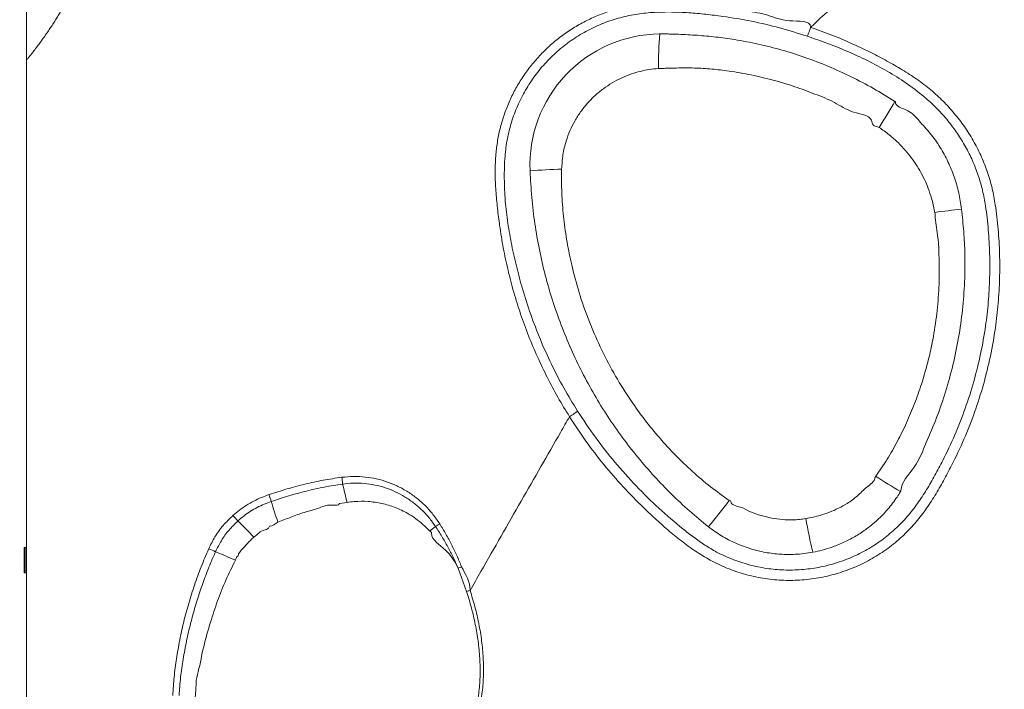
# Model space of a CAD drawing. Units: inches. Extents: x -9018 to 6202, y -540 to 759.
# Drawn here: x -1283 to -1259, y 177 to 193 of the extents above; entities that cross this region are included whole.
import ezdxf
from ezdxf import colors
from ezdxf.entities.mleader import LeaderData, LeaderLine
from ezdxf.math import Vec2, Vec3

# ---------------------------------------------------------------- set-up
doc = ezdxf.new("R2010")
doc.units = ezdxf.units.IN
doc.header["$MEASUREMENT"] = 0
doc.layers.add('EN VORTEX TEXT', color=94, linetype='Continuous', lineweight=9)
doc.layers.add('FR VORTEX TEXT', color=73, linetype='Continuous')
doc.styles.add('Vortex annotative', font='arial.ttf')

msp = doc.modelspace()

# ---------------------------------------------------------------- linework, layer by layer
at = {"color": 7, "linetype": 'Continuous', "lineweight": 0}
for p, q in [((-1283.309, 211.92), (-1283.309, 192.319)), ((-1267.547, 192.971), (-1267.55, 192.971)), ((-1283.371, 179.572), (-1283.371, 180.166)), ((-1283.325, 180.181), (-1283.356, 180.181)), ((-1272.356, 179.088), (-1272.567, 179.672)), ((-1283.356, 179.556), (-1283.325, 179.556))]:
    msp.add_line(p, q, dxfattribs=at)
at = {"color": 8, "linetype": 'Continuous', "lineweight": 0}
for p, q in [((-1283.356, 180.181), (-1283.356, 179.556)), ((-1283.325, 179.556), (-1283.325, 180.181))]:
    msp.add_line(p, q, dxfattribs=at)
at = {"color": 7, "linetype": 'Continuous', "lineweight": 0, "flags": 128}
msp.add_lwpolyline([(-1275.33, 181.305), (-1275.523, 181.28), (-1275.523, 181.28)], dxfattribs=at)
at = {"color": 7, "linetype": 'Continuous', "lineweight": 0}
for centre, radius, start, end in [((-1267.511, 189.702), 3.269, 90.6923, 182.4156), ((-1256.891, 192.124), 10.689, 175.4561, 180.0893), ((-1285.306, 205.208), 27.409, 327.9002, 329.4835), ((-1269.324, 171.597), 18.021, 92.1172, 94.6217), ((-1255.428, 149.204), 39.674, 96.6703, 97.6428), ((-1277.816, 181.644), 2.375, 2.9145, 6.9443), ((-1247.873, 204.407), 26.619, 237.5042, 239.0666), ((-1292.979, 177.192), 18.121, 13.12, 14.6162), ((-1281.314, 180.1), 4.276, 16.6898, 19.0986), ((-1260.504, 186.421), 17.473, 196.9456, 198.721), ((-1280.923, 192.925), 19.029, 320.036, 322.5507), ((-1339.531, 125.917), 82.446, 41.77775, 41.90491), ((-1246.764, 183.982), 17.422, 190.1818, 192.991), ((-1291.564, 167.168), 19.23, 43.6547, 45.3427), ((-1247.812, 149.658), 40.065, 129.1939, 129.458), ((-1274.391, 182.893), 2.522, 299.9816, 302.8104), ((-1283.356, 180.166), 0.0156, 90, 180), ((-1283.325, 180.166), 0.0156, 360, 90), ((-1276.922, 184.292), 4.536, 245.89, 248.2298), ((-1286.835, 160.261), 21.459, 66.0027, 67.445), ((-1273.775, 182.938), 3.482, 290.2918, 291.8044), ((-1283.356, 179.572), 0.0156, 180, 270), ((-1283.325, 179.572), 0.0156, 270, 360)]:
    msp.add_arc(centre, radius, start, end, dxfattribs=at)
for points, knots in [([(-1263.792, 193.133), (-1263.788, 193.137), (-1263.633, 193.287), (-1263.4, 193.498), (-1263.089, 193.755), (-1262.852, 193.938), (-1262.612, 194.113), (-1262.368, 194.28), (-1262.12, 194.44), (-1261.868, 194.591), (-1261.612, 194.735), (-1261.264, 194.917), (-1260.817, 195.127), (-1260.256, 195.35), (-1259.669, 195.544), (-1259.047, 195.706), (-1258.494, 195.812), (-1258.023, 195.877), (-1257.692, 195.91), (-1257.476, 195.925), (-1257.387, 195.93)], [0.1637915, 0.1637915, 0.1637915, 0.1637915, 0.16396586, 0.17023831, 0.17337453, 0.17651075, 0.17964697, 0.18278319, 0.18591941, 0.18905563, 0.19219186, 0.19532808, 0.20160052, 0.20787296, 0.21414541, 0.22041785, 0.22669029, 0.22982651, 0.23296274, 0.23508789, 0.23508789, 0.23508789, 0.23508789]), ([(-1282.358, 193.697), (-1282.368, 193.679), (-1282.389, 193.642), (-1282.421, 193.588), (-1282.454, 193.534), (-1282.486, 193.479), (-1282.519, 193.425), (-1282.553, 193.371), (-1282.587, 193.317), (-1282.621, 193.264), (-1282.656, 193.21), (-1282.691, 193.157), (-1282.726, 193.103), (-1282.762, 193.05), (-1282.798, 192.997), (-1282.835, 192.944), (-1282.872, 192.891), (-1282.91, 192.838), (-1282.948, 192.786), (-1282.986, 192.733), (-1283.025, 192.681), (-1283.064, 192.629), (-1283.104, 192.577), (-1283.144, 192.525), (-1283.185, 192.473), (-1283.226, 192.421), (-1283.267, 192.37), (-1283.295, 192.336), (-1283.309, 192.319)], [0, 0, 0, 0, 0.037556, 0.075178, 0.112868, 0.150625, 0.188452, 0.226348, 0.264315, 0.302352, 0.340461, 0.378643, 0.416898, 0.455227, 0.493631, 0.532109, 0.570664, 0.609296, 0.648006, 0.686793, 0.72566, 0.764606, 0.803633, 0.842741, 0.881931, 0.921204, 0.96056, 1, 1, 1, 1]), ([(-1269.794, 183.44), (-1269.892, 183.6), (-1270.087, 183.921), (-1270.352, 184.419), (-1270.596, 184.93), (-1270.818, 185.455), (-1271.015, 185.994), (-1271.186, 186.539), (-1271.329, 187.088), (-1271.447, 187.641), (-1271.529, 188.156), (-1271.589, 188.631), (-1271.631, 189.063), (-1271.649, 189.497), (-1271.638, 189.901), (-1271.595, 190.271), (-1271.527, 190.61), (-1271.429, 190.945), (-1271.303, 191.27), (-1271.152, 191.581), (-1270.975, 191.877), (-1270.772, 192.161), (-1270.545, 192.426), (-1270.298, 192.669), (-1270.032, 192.891), (-1269.746, 193.092), (-1269.443, 193.267), (-1269.131, 193.414), (-1268.807, 193.535), (-1268.472, 193.629), (-1268.123, 193.696), (-1267.766, 193.731), (-1267.403, 193.739), (-1266.976, 193.728), (-1266.487, 193.698), (-1265.936, 193.639), (-1265.399, 193.547), (-1264.833, 193.454), (-1264.402, 193.242), (-1263.792, 193.318), (-1263.792, 193.133), (-1263.792, 193.133)], [0, 0, 0, 0, 0.033555, 0.067129, 0.100684, 0.13491, 0.169156, 0.203381, 0.237068, 0.270774, 0.304461, 0.330348, 0.356269, 0.382144, 0.407967, 0.428298, 0.448629, 0.469557, 0.490486, 0.510799, 0.531112, 0.55202, 0.572928, 0.593303, 0.613679, 0.634653, 0.655627, 0.675941, 0.696256, 0.717151, 0.738046, 0.759597, 0.781194, 0.802788, 0.835811, 0.868836, 0.901478, 0.93412, 0.96706, 1, 1, 1, 1, 1]), ([(-1263.872, 192.911), (-1264.102, 192.984), (-1264.561, 193.13), (-1265.265, 193.293), (-1265.88, 193.396), (-1266.401, 193.461), (-1266.827, 193.501), (-1267.253, 193.52), (-1267.679, 193.512), (-1268.106, 193.47), (-1268.529, 193.382), (-1268.943, 193.247), (-1269.34, 193.066), (-1269.714, 192.841), (-1270.061, 192.576), (-1270.376, 192.274), (-1270.655, 191.939), (-1270.894, 191.575), (-1271.092, 191.187), (-1271.243, 190.779), (-1271.35, 190.356), (-1271.41, 189.885), (-1271.424, 189.369), (-1271.398, 188.812), (-1271.333, 188.257), (-1271.236, 187.707), (-1271.112, 187.162), (-1270.958, 186.588), (-1270.766, 185.986), (-1270.526, 185.36), (-1270.25, 184.749), (-1269.943, 184.153), (-1269.71, 183.771), (-1269.594, 183.581)], [0, 0, 0, 0, 0.0444984, 0.0890429, 0.1335409, 0.1598352, 0.1862108, 0.2125516, 0.238804, 0.2649949, 0.2917546, 0.3185994, 0.3453599, 0.3721763, 0.3990787, 0.4258956, 0.4526384, 0.4794658, 0.5062086, 0.5329507, 0.5597783, 0.5865198, 0.6207778, 0.6551295, 0.6896064, 0.7241689, 0.7587179, 0.7931081, 0.8344183, 0.8758283, 0.9172739, 0.9586872, 1, 1, 1, 1]), ([(-1263.792, 193.133), (-1263.615, 193.07), (-1263.259, 192.945), (-1262.738, 192.723), (-1262.267, 192.495), (-1261.843, 192.271), (-1261.465, 192.053), (-1261.1, 191.813), (-1260.762, 191.551), (-1260.455, 191.263), (-1260.18, 190.955), (-1259.932, 190.624), (-1259.716, 190.273), (-1259.533, 189.904), (-1259.383, 189.519), (-1259.267, 189.122), (-1259.179, 188.651), (-1259.119, 188.107), (-1259.083, 187.493), (-1259.084, 186.878), (-1259.118, 186.264), (-1259.192, 185.617), (-1259.311, 184.941), (-1259.485, 184.239), (-1259.704, 183.549), (-1259.968, 182.875), (-1260.236, 182.311), (-1260.482, 181.846), (-1260.696, 181.474), (-1260.931, 181.115), (-1261.2, 180.769), (-1261.513, 180.446), (-1261.868, 180.154), (-1262.253, 179.903), (-1262.664, 179.698), (-1263.095, 179.539), (-1263.542, 179.428), (-1264, 179.368), (-1264.463, 179.359), (-1264.926, 179.402), (-1265.381, 179.497), (-1265.824, 179.642), (-1266.237, 179.832), (-1266.618, 180.059), (-1266.97, 180.309), (-1267.306, 180.583), (-1267.629, 180.872), (-1268.018, 181.237), (-1268.462, 181.689), (-1268.943, 182.245), (-1269.392, 182.826), (-1269.66, 183.236), (-1269.794, 183.44)], [0, 0, 0, 0, 0.02194, 0.043893, 0.065833, 0.082759, 0.099712, 0.116631, 0.133511, 0.149472, 0.165498, 0.181522, 0.197483, 0.213452, 0.229485, 0.245518, 0.261485, 0.285296, 0.309164, 0.333055, 0.35693, 0.380745, 0.408728, 0.436805, 0.464915, 0.492993, 0.520977, 0.537603, 0.554256, 0.570871, 0.587443, 0.605214, 0.623041, 0.640812, 0.658574, 0.676392, 0.694154, 0.712061, 0.730025, 0.747933, 0.765952, 0.78403, 0.802049, 0.818774, 0.835537, 0.852359, 0.869205, 0.886, 0.914474, 0.943001, 0.971527, 1, 1, 1, 1]), ([(-1263.872, 192.911), (-1263.87, 192.916), (-1263.866, 192.925), (-1263.856, 192.951), (-1263.85, 192.968), (-1263.836, 193.008), (-1263.828, 193.031), (-1263.81, 193.08), (-1263.801, 193.107), (-1263.792, 193.133)], [0, 0, 0, 0, 0.25, 0.25, 0.5, 0.5, 0.75, 0.75, 1, 1, 1, 1]), ([(-1269.594, 183.581), (-1269.449, 183.361), (-1269.16, 182.921), (-1268.669, 182.3), (-1268.142, 181.71), (-1267.576, 181.156), (-1267.09, 180.739), (-1266.704, 180.438), (-1266.427, 180.241), (-1266.107, 180.05), (-1265.737, 179.882), (-1265.321, 179.745), (-1264.892, 179.656), (-1264.458, 179.616), (-1264.022, 179.625), (-1263.591, 179.681), (-1263.17, 179.785), (-1262.765, 179.935), (-1262.378, 180.128), (-1262.016, 180.364), (-1261.683, 180.638), (-1261.386, 180.944), (-1261.129, 181.275), (-1260.902, 181.622), (-1260.697, 181.981), (-1260.458, 182.433), (-1260.197, 182.983), (-1259.939, 183.642), (-1259.724, 184.316), (-1259.554, 185.003), (-1259.437, 185.663), (-1259.365, 186.294), (-1259.331, 186.894), (-1259.331, 187.496), (-1259.366, 188.095), (-1259.423, 188.622), (-1259.508, 189.075), (-1259.617, 189.45), (-1259.758, 189.814), (-1259.932, 190.164), (-1260.136, 190.496), (-1260.37, 190.81), (-1260.63, 191.102), (-1260.957, 191.406), (-1261.354, 191.712), (-1261.823, 192.014), (-1262.315, 192.281), (-1262.824, 192.517), (-1263.344, 192.728), (-1263.697, 192.85), (-1263.872, 192.911)], [0, 0, 0, 0, 0.031765, 0.063636, 0.095543, 0.127417, 0.159185, 0.172883, 0.186582, 0.20025, 0.217838, 0.235483, 0.253071, 0.270552, 0.288088, 0.305569, 0.322899, 0.340283, 0.357613, 0.374939, 0.39232, 0.409645, 0.426253, 0.442902, 0.459592, 0.476254, 0.504632, 0.533104, 0.561608, 0.590079, 0.618456, 0.642597, 0.666797, 0.691015, 0.715211, 0.739347, 0.755024, 0.770764, 0.786506, 0.802184, 0.817866, 0.833612, 0.849358, 0.865041, 0.8874, 0.909828, 0.932354, 0.954949, 0.977535, 1, 1, 1, 1]), ([(-1267.547, 192.971), (-1267.508, 192.971), (-1267.43, 192.97), (-1267.274, 192.967), (-1267.001, 192.959), (-1266.613, 192.938), (-1266.149, 192.895), (-1265.642, 192.826), (-1265.093, 192.721), (-1264.507, 192.574), (-1263.925, 192.39), (-1263.348, 192.168), (-1262.78, 191.907), (-1262.226, 191.617), (-1261.871, 191.399), (-1261.694, 191.29)], [0, 0, 0, 0, 0.018986, 0.037964, 0.075883, 0.151587, 0.226877, 0.302164, 0.399935, 0.497789, 0.595559, 0.69656, 0.797742, 0.898957, 1, 1, 1, 1]), ([(-1283.309, 192.319), (-1283.309, 191.681), (-1283.309, 190.405), (-1283.309, 188.494), (-1283.309, 186.741), (-1283.309, 185.146), (-1283.309, 183.711), (-1283.309, 182.273), (-1283.309, 180.835), (-1283.309, 179.397), (-1283.309, 177.855), (-1283.309, 176.207), (-1283.309, 174.456), (-1283.309, 172.704), (-1283.309, 171.535), (-1283.309, 170.951)], [0, 0, 0, 0, 0.089566, 0.179136, 0.268706, 0.335883, 0.403058, 0.470233, 0.537409, 0.604601, 0.671796, 0.753846, 0.835898, 0.91795, 1, 1, 1, 1]), ([(-1267.58, 192.107), (-1267.656, 192.101), (-1267.808, 192.089), (-1268.031, 192.041), (-1268.262, 191.973), (-1268.497, 191.878), (-1268.733, 191.755), (-1268.956, 191.607), (-1269.164, 191.436), (-1269.354, 191.242), (-1269.522, 191.031), (-1269.667, 190.802), (-1269.787, 190.56), (-1269.89, 190.28), (-1269.967, 189.961), (-1269.982, 189.724), (-1269.99, 189.606)], [0, 0, 0, 0, 0.059719, 0.119609, 0.1794, 0.249055, 0.318889, 0.388537, 0.459429, 0.530518, 0.601406, 0.672038, 0.742868, 0.813501, 0.906745, 1, 1, 1, 1]), ([(-1262.262, 190.759), (-1262.262, 190.759), (-1262.262, 190.936), (-1262.791, 190.99), (-1263.179, 191.278), (-1263.693, 191.476), (-1264.195, 191.665), (-1264.724, 191.824), (-1265.269, 191.954), (-1265.779, 192.043), (-1266.251, 192.098), (-1266.688, 192.126), (-1267.057, 192.123), (-1267.319, 192.116), (-1267.469, 192.112), (-1267.544, 192.109), (-1267.58, 192.107)], [0, 0, 0, 0, 0, 0.095511, 0.191183, 0.286868, 0.382399, 0.482772, 0.583235, 0.6836, 0.761259, 0.838906, 0.919205, 0.960058, 0.98014, 1, 1, 1, 1]), ([(-1261.694, 191.29), (-1261.691, 191.287), (-1261.688, 191.284), (-1261.684, 191.284), (-1261.684, 191.284)], [0, 0, 0, 0, 0.999192, 1, 1, 1, 1]), ([(-1261.684, 191.284), (-1261.684, 191.284), (-1261.684, 191.156), (-1261.32, 191.091), (-1261.091, 190.792), (-1260.803, 190.498), (-1260.569, 190.155), (-1260.368, 189.793), (-1260.213, 189.411), (-1260.096, 189.016), (-1260.056, 188.745), (-1260.036, 188.609)], [0, 0, 0, 0, 0, 0.118107, 0.236221, 0.364058, 0.492317, 0.620171, 0.746653, 0.87352, 1, 1, 1, 1]), ([(-1262.088, 190.643), (-1262.175, 190.666), (-1262.262, 190.689), (-1262.262, 190.759), (-1262.262, 190.759)], [0, 0, 0, 0, 0.999994, 1, 1, 1, 1]), ([(-1260.704, 188.525), (-1260.72, 188.605), (-1260.75, 188.766), (-1260.82, 189.003), (-1260.908, 189.236), (-1261.014, 189.462), (-1261.137, 189.676), (-1261.277, 189.881), (-1261.433, 190.075), (-1261.619, 190.272), (-1261.835, 190.465), (-1262.003, 190.584), (-1262.088, 190.643)], [0, 0, 0, 0, 0.094079, 0.188157, 0.284612, 0.381065, 0.475372, 0.569679, 0.666384, 0.763093, 0.881014, 1, 1, 1, 1]), ([(-1270.776, 189.56), (-1270.776, 189.561), (-1270.777, 189.563), (-1270.777, 189.564), (-1270.777, 189.564), (-1270.777, 189.564), (-1270.777, 189.564)], [0, 0, 0, 0, 0.0001244825, 0.0001244825, 0.0001244825, 0.0001245425, 0.0001245425, 0.0001245425, 0.0001245425]), ([(-1266.338, 180.702), (-1266.496, 180.831), (-1266.813, 181.09), (-1267.26, 181.51), (-1267.69, 181.955), (-1268.099, 182.428), (-1268.486, 182.925), (-1268.846, 183.445), (-1269.179, 183.984), (-1269.484, 184.542), (-1269.76, 185.121), (-1270.007, 185.72), (-1270.223, 186.337), (-1270.404, 186.964), (-1270.55, 187.601), (-1270.662, 188.247), (-1270.738, 188.901), (-1270.763, 189.34), (-1270.776, 189.56)], [0, 0, 0, 0, 0.060017, 0.120084, 0.180111, 0.24174, 0.303414, 0.365045, 0.427189, 0.489379, 0.551523, 0.615371, 0.679266, 0.743113, 0.806953, 0.870795, 0.935396, 1, 1, 1, 1]), ([(-1269.99, 189.606), (-1269.992, 189.551), (-1269.994, 189.497), (-1269.994, 189.442), (-1269.994, 189.442)], [0, 0, 0, 0, 0.999986, 1, 1, 1, 1]), ([(-1269.994, 189.442), (-1269.994, 189.442), (-1269.994, 189.249), (-1269.984, 188.863), (-1269.932, 188.287), (-1269.846, 187.714), (-1269.718, 187.099), (-1269.536, 186.445), (-1269.291, 185.759), (-1268.996, 185.091), (-1268.656, 184.446), (-1268.294, 183.871), (-1267.924, 183.359), (-1267.554, 182.907), (-1267.157, 182.476), (-1266.735, 182.071), (-1266.29, 181.692), (-1265.974, 181.466), (-1265.816, 181.354)], [0, 0, 0, 0, 0, 0.061114, 0.122339, 0.183579, 0.244711, 0.32149, 0.398573, 0.475754, 0.552825, 0.629593, 0.691155, 0.752967, 0.81488, 0.876758, 0.938491, 1, 1, 1, 1]), ([(-1260.036, 188.609), (-1260.016, 188.423), (-1259.977, 188.05), (-1259.946, 187.445), (-1259.954, 186.793), (-1260.006, 186.099), (-1260.103, 185.409), (-1260.244, 184.727), (-1260.427, 184.063), (-1260.646, 183.416), (-1260.925, 182.795), (-1261.153, 182.167), (-1261.543, 181.82), (-1261.543, 181.595), (-1261.543, 181.595)], [0, 0, 0, 0, 0.076902, 0.153797, 0.248727, 0.343956, 0.439287, 0.534515, 0.629444, 0.721989, 0.814709, 0.90744, 1, 1, 1, 1, 1]), ([(-1260.692, 188.452), (-1260.692, 188.452), (-1260.692, 188.477), (-1260.698, 188.501), (-1260.704, 188.525)], [0, 0, 0, 0, 0.000032, 1, 1, 1, 1]), ([(-1262.173, 181.956), (-1262.076, 182.096), (-1261.882, 182.378), (-1261.628, 182.826), (-1261.401, 183.288), (-1261.202, 183.763), (-1261.015, 184.291), (-1260.849, 184.876), (-1260.716, 185.516), (-1260.628, 186.166), (-1260.584, 186.819), (-1260.593, 187.419), (-1260.616, 187.965), (-1260.692, 188.288), (-1260.692, 188.452), (-1260.692, 188.452)], [0, 0, 0, 0, 0.07515, 0.1505143, 0.2260053, 0.3014719, 0.3767081, 0.472271, 0.5681964, 0.6642473, 0.7601778, 0.8557452, 0.9278727, 0.9999997, 1, 1, 1, 1]), ([(-1269.794, 183.44), (-1269.77, 183.456), (-1269.745, 183.471), (-1269.7, 183.501), (-1269.679, 183.515), (-1269.643, 183.541), (-1269.628, 183.552), (-1269.605, 183.57), (-1269.597, 183.576), (-1269.594, 183.581)], [0, 0, 0, 0, 0.25, 0.25, 0.5, 0.5, 0.75, 0.75, 1, 1, 1, 1]), ([(-1272.269, 179.115), (-1272.18, 179.271), (-1271.922, 179.722), (-1271.497, 180.465), (-1270.997, 181.339), (-1270.503, 182.201), (-1270.103, 182.9), (-1269.869, 183.309), (-1269.794, 183.44)], [0.06064964, 0.06064964, 0.06064964, 0.06064964, 0.06332445, 0.06836123, 0.073398, 0.07843478, 0.08347156, 0.0858595, 0.0858595, 0.0858595, 0.0858595]), ([(-1280.537, 138.342), (-1280.529, 138.347), (-1279.408, 139.021), (-1277.18, 140.374), (-1271.995, 143.509), (-1264.933, 147.719), (-1256.009, 153.03), (-1248.67, 157.393), (-1242.074, 161.315), (-1233.985, 166.109), (-1225.038, 171.383), (-1214.772, 177.406), (-1208.979, 180.788), (-1205.427, 182.862)], [0, 0, 0, 0, 0.000334, 0.044958, 0.089582, 0.20853, 0.327478, 0.446427, 0.501898, 0.591105, 0.769511, 0.85871, 1, 1, 1, 1]), ([(-1204.039, 182.06), (-1207.844, 179.873), (-1213.899, 176.394), (-1224.46, 170.34), (-1233.469, 165.183), (-1241.631, 160.521), (-1248.293, 156.721), (-1255.701, 152.483), (-1264.709, 147.323), (-1271.841, 143.24), (-1277.116, 140.267), (-1279.389, 138.993), (-1280.528, 138.348), (-1280.537, 138.342)], [0, 0, 0, 0, 0.149412, 0.237776, 0.414506, 0.502871, 0.557816, 0.675637, 0.793459, 0.91128, 0.95545, 0.999621, 1, 1, 1, 1]), ([(-1277.273, 181.499), (-1277.126, 181.548), (-1276.831, 181.645), (-1276.38, 181.763), (-1275.923, 181.865), (-1275.613, 181.909), (-1275.458, 181.931)], [0, 0, 0, 0, 0.2487282, 0.4974515, 0.7487595, 1, 1, 1, 1]), ([(-1275.458, 181.931), (-1275.362, 181.939), (-1275.17, 181.957), (-1274.88, 181.943), (-1274.597, 181.897), (-1274.323, 181.818), (-1274.061, 181.71), (-1273.814, 181.573), (-1273.584, 181.409), (-1273.376, 181.221), (-1273.185, 181.01), (-1273.079, 180.853), (-1273.025, 180.774)], [0, 0, 0, 0, 0.101376, 0.203047, 0.304342, 0.40374, 0.503464, 0.602867, 0.701383, 0.800208, 0.898742, 1, 1, 1, 1]), ([(-1263.912, 180.902), (-1263.792, 180.927), (-1263.592, 180.967), (-1263.32, 181.058), (-1263.096, 181.157), (-1262.863, 181.29), (-1262.616, 181.46), (-1262.421, 181.689), (-1262.193, 181.823), (-1262.193, 181.928), (-1262.193, 181.928)], [0, 0, 0, 0, 0.17904, 0.298106, 0.41743, 0.536446, 0.690756, 0.84568, 0.999999, 1, 1, 1, 1]), ([(-1262.193, 181.928), (-1262.193, 181.928), (-1262.182, 181.931), (-1262.178, 181.943), (-1262.173, 181.956)], [0, 0, 0, 0, 0.000284, 1, 1, 1, 1]), ([(-1275.444, 181.764), (-1275.594, 181.741), (-1275.893, 181.694), (-1276.339, 181.592), (-1276.782, 181.473), (-1277.073, 181.377), (-1277.218, 181.328)], [0, 0, 0, 0, 0.248748, 0.497536, 0.748762, 1, 1, 1, 1]), ([(-1273.131, 180.709), (-1273.184, 180.784), (-1273.288, 180.931), (-1273.473, 181.128), (-1273.675, 181.302), (-1273.895, 181.453), (-1274.13, 181.577), (-1274.379, 181.675), (-1274.637, 181.745), (-1274.904, 181.783), (-1275.175, 181.793), (-1275.354, 181.774), (-1275.444, 181.764)], [0, 0, 0, 0, 0.102595, 0.201702, 0.301103, 0.400191, 0.499386, 0.598893, 0.698085, 0.79859, 0.899449, 1, 1, 1, 1]), ([(-1278.171, 180.982), (-1278.118, 181.027), (-1278.012, 181.117), (-1277.838, 181.236), (-1277.654, 181.342), (-1277.465, 181.431), (-1277.335, 181.477), (-1277.273, 181.499)], [0, 0, 0, 0, 0.199758, 0.399509, 0.604974, 0.810451, 1, 1, 1, 1]), ([(-1261.556, 181.574), (-1261.584, 181.529), (-1261.678, 181.377), (-1261.865, 181.133), (-1262.129, 180.86), (-1262.408, 180.632), (-1262.694, 180.448), (-1262.98, 180.301), (-1263.253, 180.193), (-1263.508, 180.115), (-1263.663, 180.082), (-1263.741, 180.065)], [0, 0, 0, 0, 0.058294, 0.196737, 0.335672, 0.474112, 0.591242, 0.708671, 0.825827, 0.912916, 1, 1, 1, 1]), ([(-1261.543, 181.595), (-1261.543, 181.595), (-1261.551, 181.593), (-1261.554, 181.584), (-1261.556, 181.574)], [0, 0, 0, 0, 0.000392, 1, 1, 1, 1]), ([(-1277.218, 181.328), (-1277.276, 181.307), (-1277.395, 181.265), (-1277.567, 181.183), (-1277.736, 181.086), (-1277.898, 180.975), (-1277.998, 180.889), (-1278.049, 180.846)], [0, 0, 0, 0, 0.191634, 0.390866, 0.590102, 0.795063, 1, 1, 1, 1]), ([(-1275.523, 181.28), (-1275.523, 181.28), (-1275.523, 181.216), (-1275.819, 181.276), (-1276.038, 181.145), (-1276.4, 181.065), (-1276.726, 180.943), (-1276.944, 180.856), (-1277.052, 180.813)], [0, 0, 0, 0, 0, 0.119407, 0.340921, 0.562416, 0.781188, 1, 1, 1, 1]), ([(-1273.274, 180.592), (-1273.329, 180.647), (-1273.438, 180.759), (-1273.621, 180.905), (-1273.85, 181.054), (-1274.13, 181.187), (-1274.463, 181.288), (-1274.806, 181.337), (-1275.098, 181.336), (-1275.271, 181.313), (-1275.33, 181.305)], [0, 0, 0, 0, 0.103251, 0.206736, 0.309931, 0.463138, 0.616345, 0.768459, 0.920587, 1, 1, 1, 1]), ([(-1265.816, 181.354), (-1265.796, 181.348), (-1265.776, 181.343), (-1265.776, 181.327), (-1265.776, 181.327)], [0, 0, 0, 0, 0.999973, 1, 1, 1, 1]), ([(-1265.776, 181.327), (-1265.776, 181.327), (-1265.776, 181.235), (-1265.504, 181.2), (-1265.298, 181.06), (-1265.026, 180.976), (-1264.764, 180.912), (-1264.496, 180.876), (-1264.264, 180.869), (-1264.069, 180.878), (-1263.965, 180.894), (-1263.912, 180.902)], [0, 0, 0, 0, 0.000001, 0.141534, 0.283443, 0.424984, 0.562712, 0.700757, 0.838424, 0.918413, 1, 1, 1, 1]), ([(-1278.775, 180.151), (-1278.725, 180.252), (-1278.625, 180.456), (-1278.422, 180.738), (-1278.255, 180.9), (-1278.171, 180.982)], [0, 0, 0, 0, 0.3250898, 0.6589757, 1, 1, 1, 1]), ([(-1278.049, 180.846), (-1278.124, 180.772), (-1278.277, 180.621), (-1278.464, 180.362), (-1278.558, 180.172), (-1278.604, 180.079)], [0, 0, 0, 0, 0.333666, 0.674189, 1, 1, 1, 1]), ([(-1277.262, 180.713), (-1277.262, 180.713), (-1277.262, 180.633), (-1277.453, 180.62), (-1277.562, 180.515), (-1277.623, 180.465), (-1277.651, 180.442)], [0, 0, 0, 0, 0.000002, 0.501053, 0.773655, 1, 1, 1, 1]), ([(-1277.052, 180.813), (-1277.119, 180.768), (-1277.185, 180.722), (-1277.262, 180.713), (-1277.262, 180.713)], [0, 0, 0, 0, 0.999959, 1, 1, 1, 1]), ([(-1272.567, 179.672), (-1272.608, 179.762), (-1272.688, 179.941), (-1272.824, 180.203), (-1272.97, 180.46), (-1273.077, 180.626), (-1273.131, 180.709)], [0, 0, 0, 0, 0.248993, 0.497995, 0.74901, 1, 1, 1, 1]), ([(-1273.025, 180.774), (-1272.973, 180.689), (-1272.869, 180.519), (-1272.728, 180.255), (-1272.596, 179.984), (-1272.52, 179.798), (-1272.482, 179.705)], [0, 0, 0, 0, 0.248855, 0.497751, 0.748877, 1, 1, 1, 1]), ([(-1263.741, 180.065), (-1263.813, 180.053), (-1263.957, 180.029), (-1264.226, 180.007), (-1264.548, 180.01), (-1264.917, 180.056), (-1265.289, 180.145), (-1265.656, 180.283), (-1266.014, 180.465), (-1266.23, 180.623), (-1266.338, 180.702)], [0, 0, 0, 0, 0.079805, 0.159186, 0.293744, 0.428767, 0.563346, 0.708728, 0.854669, 1, 1, 1, 1]), ([(-1277.651, 180.442), (-1277.672, 180.423), (-1277.715, 180.384), (-1277.81, 180.292), (-1277.908, 180.155), (-1278.043, 180.046), (-1278.043, 179.973), (-1278.043, 179.973)], [0, 0, 0, 0, 0.138776, 0.282009, 0.641164, 0.999997, 1, 1, 1, 1]), ([(-1273.228, 180.542), (-1273.228, 180.542), (-1273.228, 180.565), (-1273.251, 180.578), (-1273.274, 180.592)], [0, 0, 0, 0, 0.000026, 1, 1, 1, 1]), ([(-1272.567, 179.672), (-1272.652, 179.83), (-1272.821, 180.145), (-1273.228, 180.359), (-1273.228, 180.542), (-1273.228, 180.542)], [0, 0, 0, 0, 0.4984417, 0.9999984, 1, 1, 1, 1]), ([(-1279.667, 176.498), (-1279.659, 176.652), (-1279.641, 176.959), (-1279.578, 177.417), (-1279.5, 177.875), (-1279.398, 178.334), (-1279.276, 178.794), (-1279.13, 179.252), (-1278.966, 179.706), (-1278.838, 180.003), (-1278.775, 180.151)], [0, 0, 0, 0, 0.121918, 0.2439, 0.367185, 0.490472, 0.617335, 0.7442, 0.872101, 1, 1, 1, 1]), ([(-1278.604, 180.079), (-1278.624, 180.033), (-1278.703, 179.855), (-1278.831, 179.54), (-1278.98, 179.131), (-1279.112, 178.715), (-1279.23, 178.288), (-1279.331, 177.851), (-1279.412, 177.404), (-1279.48, 176.954), (-1279.502, 176.65), (-1279.513, 176.498)], [0, 0, 0, 0, 0.040424, 0.157402, 0.274378, 0.392096, 0.509813, 0.631857, 0.7539, 0.876983, 1, 1, 1, 1]), ([(-1278.043, 179.973), (-1278.043, 179.973), (-1278.084, 179.964), (-1278.096, 179.915), (-1278.108, 179.865)], [0, 0, 0, 0, 0.000076, 1, 1, 1, 1]), ([(-1278.108, 179.865), (-1278.191, 179.7), (-1278.356, 179.371), (-1278.558, 178.854), (-1278.74, 178.302), (-1278.911, 177.716), (-1279, 177.205), (-1279.088, 176.904), (-1279.088, 176.808), (-1279.088, 176.808)], [0, 0, 0, 0, 0.171588, 0.343456, 0.515236, 0.712823, 0.910416, 0.999999, 1, 1, 1, 1]), ([(-1272.482, 179.705), (-1272.376, 179.514), (-1272.269, 179.323), (-1272.269, 179.115), (-1272.269, 179.115)], [0, 0, 0, 0, 0.999996, 1, 1, 1, 1]), ([(-1272.269, 179.115), (-1272.227, 178.978), (-1272.142, 178.704), (-1272.047, 178.284), (-1271.976, 177.86), (-1271.937, 177.434), (-1271.929, 177.009), (-1271.959, 176.587), (-1272.025, 176.215), (-1272.118, 175.898), (-1272.226, 175.635), (-1272.35, 175.405), (-1272.483, 175.211), (-1272.61, 175.058), (-1272.741, 174.926), (-1272.887, 174.801), (-1273.062, 174.68), (-1273.266, 174.57), (-1273.541, 174.455), (-1273.891, 174.348), (-1274.316, 174.262), (-1274.747, 174.209), (-1275.231, 174.177), (-1275.766, 174.166), (-1276.156, 174.184), (-1276.351, 174.193)], [0, 0, 0, 0, 0.0524, 0.104906, 0.157381, 0.209737, 0.261195, 0.312729, 0.364081, 0.39869, 0.433379, 0.467952, 0.493662, 0.519367, 0.540465, 0.561561, 0.589627, 0.617789, 0.645901, 0.698525, 0.751357, 0.804349, 0.857195, 0.928591, 1, 1, 1, 1]), ([(-1276.346, 174.299), (-1276.144, 174.29), (-1275.758, 174.272), (-1275.229, 174.282), (-1274.76, 174.31), (-1274.336, 174.358), (-1273.917, 174.438), (-1273.573, 174.538), (-1273.303, 174.647), (-1273.106, 174.75), (-1272.937, 174.865), (-1272.796, 174.985), (-1272.669, 175.111), (-1272.546, 175.259), (-1272.417, 175.447), (-1272.297, 175.669), (-1272.193, 175.925), (-1272.103, 176.235), (-1272.041, 176.599), (-1272.014, 177.013), (-1272.024, 177.43), (-1272.064, 177.85), (-1272.135, 178.268), (-1272.23, 178.682), (-1272.314, 178.953), (-1272.356, 179.088)], [0, 0, 0, 0, 0.075443, 0.144383, 0.197407, 0.25057, 0.303573, 0.356381, 0.384021, 0.411715, 0.43931, 0.460019, 0.480729, 0.506054, 0.531384, 0.565642, 0.600016, 0.634306, 0.685707, 0.737294, 0.788808, 0.84153, 0.894367, 0.947236, 1, 1, 1, 1]), ([(-1279.088, 176.808), (-1279.088, 176.808), (-1279.088, 176.742), (-1279.097, 176.612), (-1279.11, 176.482), (-1279.116, 176.417)], [0, 0, 0, 0, 0.000006, 0.498875, 1, 1, 1, 1])]:
    msp.add_open_spline(points, degree=3, knots=knots, dxfattribs=at)
msp.add_open_spline([(-1272.269, 179.115), (-1272.299, 179.105), (-1272.328, 179.096), (-1272.356, 179.088)], degree=3, dxfattribs=at)

# ---------------------------------------------------------------- leaders
at = {"layer": 'EN VORTEX TEXT', "linetype": 'ByBlock', "lineweight": 0}
ml = msp.add_multileader_mtext('Standard', dxfattribs=at)
ml.set_content('\\A1; {\\A0;STEP #6}', color=256, style='Vortex annotative')
ml.set_leader_properties()
ml.build(insert=Vec2(0, 0))
ml.multileader.update_dxf_attribs({"has_text_frame": 1, "text_left_attachment_type": 5, "text_right_attachment_type": 5, "dogleg_length": 0, "arrow_head_size": 3.281, "scale": 50})
ctx = ml.context
ctx.base_point, ctx.scale, ctx.char_height, ctx.arrow_head_size, ctx.landing_gap_size, ctx.plane_origin = Vec3(-1409.284, 192.668), 50, 3.28125, 3.281, 2.5, Vec3(-903.141, 146.887)
ctx.left_attachment, ctx.right_attachment, ctx.text_align_type = 5, 5, 1
notes = []
notes.append((ctx, [(1, (1, 1, 0), (-1381.578, 192.668), (-1, 0), 0, [(1, [(-1370.316, 179.994)], 0, [])])]))
ctx.mtext.insert, ctx.mtext.width, ctx.mtext.defined_height, ctx.mtext.alignment, ctx.mtext.flow_direction = Vec3(-1395.431, 196.661), 22.70569, 2.465, 2, 5
at = {"layer": 'FR VORTEX TEXT', "linetype": 'ByBlock', "lineweight": 0}
ml = msp.add_multileader_mtext('Standard', dxfattribs=at)
ml.set_content('\\A1; {\\A0;ÉTAPE #6}', color=256, style='Vortex annotative')
ml.set_leader_properties()
ml.build(insert=Vec2(0, 0))
ml.multileader.update_dxf_attribs({"has_text_frame": 1, "text_left_attachment_type": 5, "text_right_attachment_type": 5, "dogleg_length": 0, "arrow_head_size": 3.281, "scale": 50})
ctx = ml.context
ctx.base_point, ctx.scale, ctx.char_height, ctx.arrow_head_size, ctx.landing_gap_size, ctx.plane_origin = Vec3(-1409.284, 192.668), 50, 3.28125, 3.281, 2.5, Vec3(-903.141, 146.887)
ctx.left_attachment, ctx.right_attachment, ctx.text_align_type = 5, 5, 1
notes.append((ctx, [(1, (1, 1, 0), (-1381.578, 192.668), (-1, 0), 0, [(1, [(-1370.316, 179.994)], 0, [])])]))
ctx.mtext.insert, ctx.mtext.width, ctx.mtext.defined_height, ctx.mtext.alignment, ctx.mtext.flow_direction = Vec3(-1395.431, 197.433), 22.70569, 2.465, 2, 5
for ctx, leaders in notes:
    for number, flags, end, landing, length, lines in leaders:
        leader = LeaderData()
        leader.index, (leader.has_last_leader_line, leader.has_dogleg_vector, leader.attachment_direction) = number, flags
        leader.last_leader_point, leader.dogleg_vector, leader.dogleg_length = Vec3(end), Vec3(landing), length
        for number, points, colour, breaks in lines:
            line = LeaderLine()
            line.index, line.vertices, line.color, line.breaks = number, Vec3.list(points), colors.encode_raw_color(colour), breaks
            leader.lines.append(line)
        ctx.leaders.append(leader)

doc.saveas('drawing.dxf')
